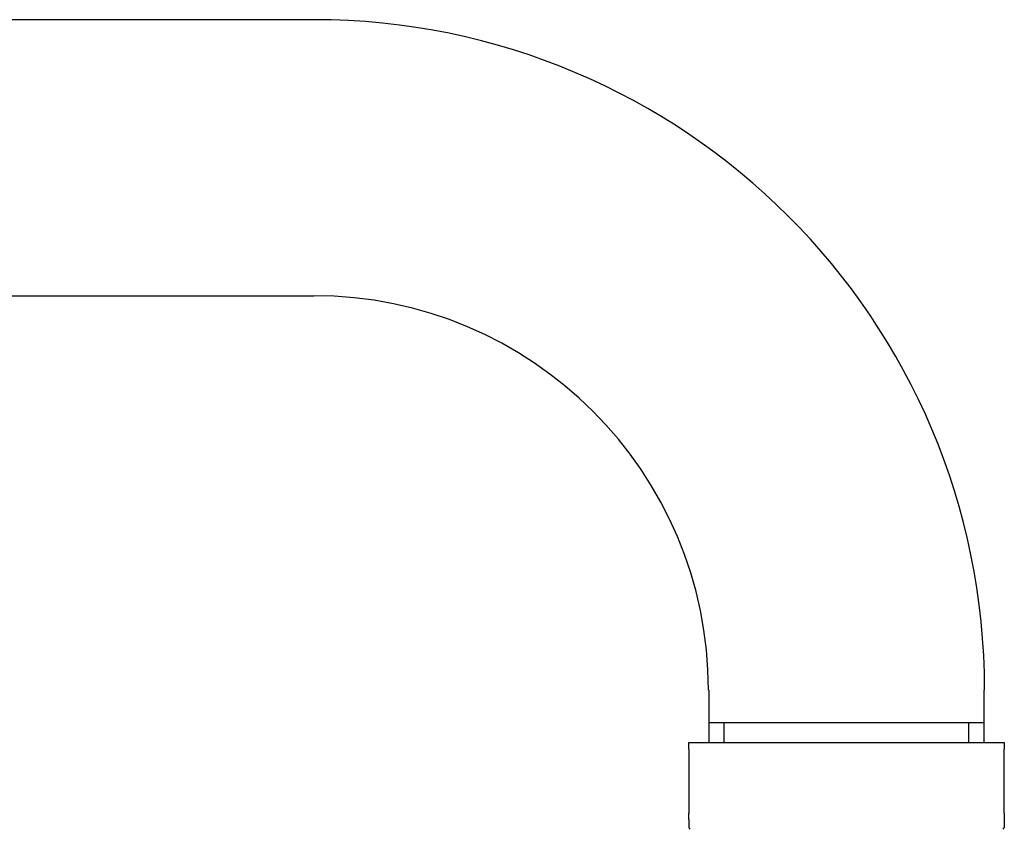
# Model space of a CAD drawing. Units: millimetres. Extents: x -18 to 967, y -35 to 880.
# Drawn here: x 779 to 854, y 796 to 858 of the extents above; entities that cross this region are included whole.
import ezdxf

# ---------------------------------------------------------------- set-up
doc = ezdxf.new("R2010")
doc.units = ezdxf.units.MM
doc.layers.add('DV3_Standard', color=7, linetype='Continuous')
doc.layers.add('Standard', color=7, linetype='Continuous')

# ---------------------------------------------------------------- blocks, each defined once
blk = doc.blocks.new('SE2')
at = {"layer": 'DV3_Standard', "color": 7}
for p, q in [((801.077, 857.911), (468.377, 857.911)), ((466.043, 836.911), (801.077, 836.911)), ((831.099, 806.911), (831.099, 802.911)), ((852.054, 802.911), (852.054, 806.911)), ((852.054, 804.411), (831.099, 804.411)), ((832.261, 802.911), (832.261, 804.411)), ((850.892, 802.911), (850.892, 804.411)), ((829.577, 802.411), (829.577, 802.911)), ((829.577, 802.911), (853.577, 802.911)), ((853.577, 802.911), (853.577, 802.411)), ((829.577, 802.411), (829.577, 797.544)), ((853.577, 797.544), (853.577, 802.411)), ((829.577, 797.064), (829.577, 797.544)), ((853.577, 797.544), (853.577, 797.064)), ((829.577, 797.064), (829.577, 796.466)), ((853.577, 797.064), (853.577, 796.466))]:
    blk.add_line(p, q, dxfattribs=at)
for centre, radius, start, end in [((801.077, 806.911), 51, 0, 90), ((801.077, 806.911), 30, 0, 90), ((828.077, 795.144), 2, 35.96984, 41.43284), ((855.077, 795.144), 2, 138.5658, 143.91298)]:
    blk.add_arc(centre, radius, start, end, dxfattribs=at)

msp = doc.modelspace()

# ---------------------------------------------------------------- block references
at = {"layer": 'Standard'}
msp.add_blockref('SE2', (0, 0), dxfattribs=at)

doc.saveas('drawing.dxf')
